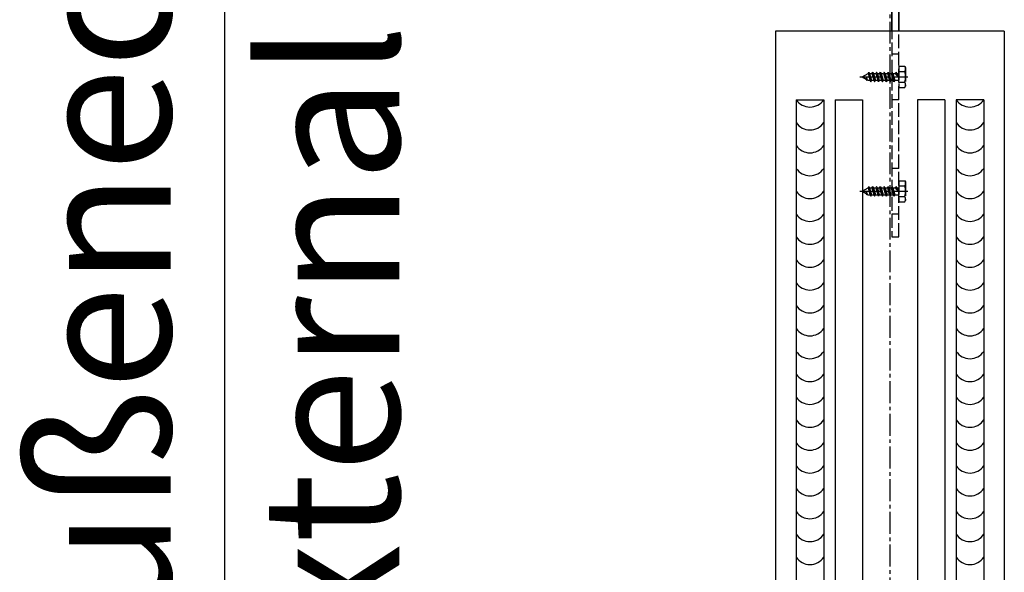
# Model space of a CAD drawing. Units: millimetres. Extents: x -5081 to 7663, y -1355 to 3552.
# Drawn here: x -4922 to -4491, y 1667 to 1908 of the extents above; entities that cross this region are included whole.
import ezdxf

# ---------------------------------------------------------------- set-up
doc = ezdxf.new("R2010")
doc.units = ezdxf.units.MM
doc.header["$LTSCALE"] = 0.5
doc.linetypes.add('ACAD_ISO02W100', pattern=[15, 12, -3])
doc.linetypes.add('MITTE2', pattern=[28.575, 19.05, -3.175, 3.175, -3.175])
doc.layers.get('0').update_dxf_attribs({"color": 9, "lineweight": 30})
for name, color, linetype, lineweight in [('Allface-Alu-Profiles', 7, 'Continuous', 35), ('Allface-Dimension', 94, 'Continuous', 25), ('Allface-Hidden', 54, 'ACAD_ISO02W100', 25), ('Allface-Plastics', 30, 'Continuous', 30)]:
    doc.layers.add(name, color=color, linetype=linetype, lineweight=lineweight)
for name, color, linetype in [('Allface-Alu-Profiles-hidden', 253, 'ACAD_ISO02W100'), ('Allface-Centerlines', 1, 'MITTE2'), ('Allface-Hatch', 4, 'Continuous')]:
    doc.layers.add(name, color=color, linetype=linetype)
doc.styles.add('Allface-dwg', font='isocp2.shx')

# ---------------------------------------------------------------- blocks, each defined once
blk = doc.blocks.new('SLS48x16_DIN7976_fv')
for p, q in [((-4.62, 2.67), (-4.05, 3)), ((-4.62, 0), (-4.62, 2.67)), ((-4.62, 0), (4.62, 0)), ((-4.05, 3), (4.05, 3)), ((-2.31, 0), (-2.31, 2.67)), ((-1.5, -0.86), (-1.5, 0)), ((1.5, -1.71), (1.5, 0)), ((2.31, 0), (2.31, 2.67)), ((2.31, 0), (2.31, 2.47)), ((4.62, 2.67), (4.05, 3)), ((4.62, 0), (4.62, 2.67)), ((4.62, 0), (4.62, 2.47)), ((-2.1, -1.21), (0, -0.44)), ((-2.1, -1.21), (-1.5, -0.86)), ((-1.5, -1.55), (-2.1, -1.21)), ((-2.1, -2.9), (2.1, -2.05)), ((-1.5, -2.55), (-2.1, -2.9)), ((-2.1, -2.9), (-1.5, -3.25)), ((-2.1, -4.59), (2.1, -3.75)), ((-2.1, -4.59), (-1.5, -4.25)), ((-1.5, -0.86), (0, -0.44)), ((-1.5, -1.55), (0, -0.44)), ((-1.5, -2.55), (-1.5, -1.55)), ((-1.5, -2.55), (1.5, -1.71)), ((-1.5, -3.25), (1.5, -2.4)), ((-1.5, -4.25), (-1.5, -3.25)), ((-1.5, -4.25), (1.5, -3.4)), ((-1.5, -4.94), (1.5, -4.09)), ((1.5, -1.71), (2.1, -2.05)), ((2.1, -2.05), (1.5, -2.4)), ((1.5, -3.4), (1.5, -2.4)), ((2.1, -3.75), (1.5, -3.4)), ((1.5, -4.09), (2.1, -3.75)), ((1.5, -5.09), (1.5, -4.09)), ((-1.5, -4.94), (-2.1, -4.59)), ((-2.1, -6.28), (2.1, -5.44)), ((-1.5, -5.94), (-2.1, -6.28)), ((-2.1, -6.28), (-1.5, -6.63)), ((-2.1, -7.98), (2.1, -7.13)), ((-2.1, -7.98), (-1.5, -7.63)), ((-1.5, -8.32), (-2.1, -7.98)), ((-1.5, -5.94), (-1.5, -4.94)), ((-1.5, -5.94), (1.5, -5.09)), ((-1.5, -6.63), (1.5, -5.78)), ((-1.5, -7.63), (-1.5, -6.63)), ((-1.5, -7.63), (1.5, -6.78)), ((-1.5, -8.32), (1.5, -7.48)), ((-1.5, -9.32), (-1.5, -8.32)), ((-1.5, -9.32), (1.5, -8.48)), ((1.5, -5.09), (2.1, -5.44)), ((2.1, -5.44), (1.5, -5.78)), ((1.5, -6.78), (1.5, -5.78)), ((2.1, -7.13), (1.5, -6.78)), ((1.5, -7.48), (2.1, -7.13)), ((1.5, -8.48), (1.5, -7.48)), ((1.5, -8.48), (2.1, -8.82)), ((-2.1, -9.67), (2.1, -8.82)), ((-1.5, -9.32), (-2.1, -9.67)), ((-2.1, -9.67), (-1.5, -10.02)), ((-2.1, -11.36), (2.1, -10.52)), ((-2.1, -11.36), (-1.5, -11.02)), ((-1.5, -11.71), (-2.1, -11.36)), ((-2.1, -13.06), (2.1, -12.21)), ((-2.1, -13.06), (-1.5, -12.71)), ((-1.5, -10.02), (1.5, -9.17)), ((-1.5, -11.02), (-1.5, -10.02)), ((-1.5, -11.02), (1.5, -10.17)), ((-1.5, -11.71), (1.5, -10.86)), ((-1.5, -12.71), (-1.5, -11.71)), ((-1.5, -12.71), (1.5, -11.86)), ((-1.5, -13.4), (1.5, -12.56)), ((2.1, -8.82), (1.5, -9.17)), ((1.5, -10.17), (1.5, -9.17)), ((2.1, -10.52), (1.5, -10.17)), ((1.5, -10.86), (2.1, -10.52)), ((1.5, -11.86), (1.5, -10.86)), ((2.1, -12.21), (1.5, -11.86)), ((1.5, -12.56), (2.1, -12.21)), ((1.5, -13.4), (1.5, -12.56)), ((-1.5, -13.4), (-2.1, -13.06)), ((0, -16), (-1.5, -13.4)), ((0, -14.29), (1.27, -13.8)), ((1.56, -13.97), (0, -14.29)), ((0, -16), (1.03, -14.22)), ((0, -14.29), (1.03, -14.22)), ((1.03, -14.22), (1.56, -13.97)), ((1.27, -13.8), (1.5, -13.4)), ((1.56, -13.97), (1.27, -13.8))]:
    blk.add_line(p, q)
for centre, radius, start, end in [((-3.46, 0.8), 2.2, 58.2882, 121.7118), ((0, -5.25), 8.25, 73.7496, 106.2504), ((3.46, 0.8), 2.2, 58.2882, 121.7118)]:
    blk.add_arc(centre, radius, start, end)
at = {"layer": 'Allface-Centerlines'}
blk.add_line((0, -17), (0, 4), dxfattribs=at)
at = {"layer": 'Allface-Dimension', "style": 'Allface-dwg'}
blk.add_attdef('DIMENSION', (-4.2, 0.71), '', height=1.5, dxfattribs=at)

msp = doc.modelspace()

# ---------------------------------------------------------------- linework, layer by layer
at = {"layer": 'Allface-Alu-Profiles'}
for p, q in [((-4540.14856, 1913.38176), (-4540.14856, 1903.38176)), ((-4537.14856, 1903.38176), (-4537.14856, 1913.38176))]:
    msp.add_line(p, q, dxfattribs=at)
at = {"layer": 'Allface-Alu-Profiles', "lineweight": 25}
for p, q in [((-4490.94856, 1903.38176), (-4590.94856, 1903.38176)), ((-4590.94856, 1903.38176), (-4590.94856, 768.78476)), ((-4490.94856, 1903.38176), (-4490.94856, 774.42772))]:
    msp.add_line(p, q, dxfattribs=at)
at = {"layer": 'Allface-Alu-Profiles-hidden'}
for p, q in [((-4537.14856, 1893.38176), (-4540.14856, 1893.38176)), ((-4537.14856, 1873.38176), (-4540.14856, 1873.38176)), ((-4537.14856, 1843.38176), (-4540.14856, 1843.38176)), ((-4537.14856, 1823.38176), (-4540.14856, 1823.38176))]:
    msp.add_line(p, q, dxfattribs=at)
msp.add_lwpolyline([(-4540.14856, 1813.38176), (-4537.14856, 1813.38176), (-4537.14856, 1988.38176), (-4540.14856, 1988.38176)], close=True, dxfattribs=at)
at = {"layer": 'Allface-Centerlines'}
msp.add_line((-4540.94856, 2478.9676), (-4540.94856, -834.45561), dxfattribs=at)
msp.add_line((-4540.94856, 2478.9676), (-4540.94856, -834.45561), dxfattribs=at)
at = {"layer": 'Allface-Dimension'}
msp.add_line((-4831.94007, 2379.61589), (-4831.94007, 1389.61764), dxfattribs=at)
at = {"layer": 'Allface-Hatch'}
for centre in [(-4575.94856, 1877.40423), (-4505.94856, 1877.40423), (-4575.94856, 1867.40423), (-4505.94856, 1867.40423), (-4575.94856, 1857.40423), (-4505.94856, 1857.40423), (-4575.94856, 1847.40423), (-4505.94856, 1847.40423), (-4575.94856, 1837.40423), (-4505.94856, 1837.40423), (-4575.94856, 1827.40423), (-4505.94856, 1827.40423), (-4575.94856, 1817.40423), (-4505.94856, 1817.40423), (-4575.94856, 1807.40423), (-4505.94856, 1807.40423), (-4575.94856, 1797.40423), (-4505.94856, 1797.40423), (-4575.94856, 1787.40423), (-4505.94856, 1787.40423), (-4575.94856, 1777.40423), (-4505.94856, 1777.40423), (-4575.94856, 1767.40423), (-4505.94856, 1767.40423), (-4575.94856, 1757.40423), (-4505.94856, 1757.40423), (-4575.94856, 1747.40423), (-4505.94856, 1747.40423), (-4575.94856, 1737.40423), (-4505.94856, 1737.40423), (-4575.94856, 1727.40423), (-4505.94856, 1727.40423), (-4575.94856, 1717.40423), (-4505.94856, 1717.40423), (-4575.94856, 1707.40423), (-4505.94856, 1707.40423), (-4575.94856, 1697.40423), (-4505.94856, 1697.40423), (-4575.94856, 1687.40423), (-4505.94856, 1687.40423), (-4575.94856, 1677.40423), (-4505.94856, 1677.40423)]:
    msp.add_arc(centre, 7.22359, 213.8383048, 326.1616952, dxfattribs=at)
at = {"layer": 'Allface-Plastics'}
for p, q in [((-4581.94856, 1873.38176), (-4581.94856, 956.1091)), ((-4581.94856, 1873.38176), (-4569.94856, 1873.38176)), ((-4569.94856, 1873.38176), (-4569.94856, 956.1091)), ((-4564.94856, 1873.38176), (-4564.94856, 956.1091)), ((-4564.94856, 1873.38176), (-4552.94856, 1873.38176)), ((-4552.94856, 1873.38176), (-4552.94856, 956.1091)), ((-4528.94856, 1873.38176), (-4528.94856, 956.1091)), ((-4516.94856, 1873.38176), (-4528.94856, 1873.38176)), ((-4516.94856, 1873.38176), (-4516.94856, 956.1091)), ((-4499.94856, 1873.38176), (-4511.94856, 1873.38176)), ((-4511.94856, 1873.38176), (-4511.94856, 956.1091)), ((-4499.94856, 1873.38176), (-4499.94856, 956.1091))]:
    msp.add_line(p, q, dxfattribs=at)

# ---------------------------------------------------------------- block references
at = {"layer": 'Allface-Hidden', "lineweight": 25, "rotation": 270}
for p in [(-4537.14856, 1883.38176), (-4537.14856, 1833.38176)]:
    msp.add_blockref('SLS48x16_DIN7976_fv', p, dxfattribs=at)

# ---------------------------------------------------------------- texts
at = {"layer": 'Allface-Dimension', "insert": (-4915.52156, 1437.9169), "char_height": 60, "width": 2056.7640334, "attachment_point": 1, "rotation": 90, "style": 'Allface-dwg'}
msp.add_mtext('z.B. Außenecke\\Pe.g. external corner', dxfattribs=at)

doc.saveas('drawing.dxf')
